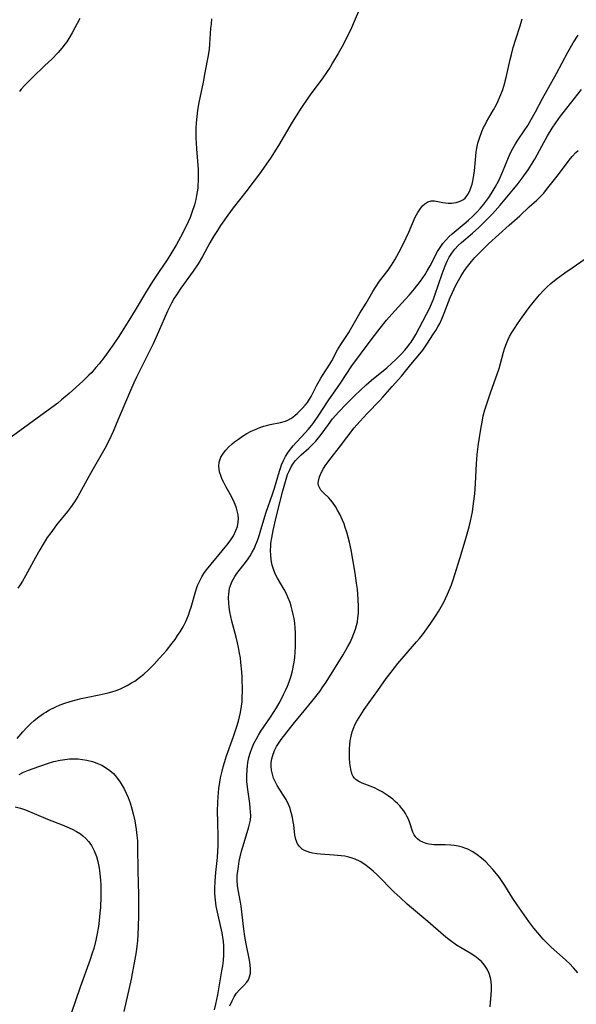
# Model space of a CAD drawing. Units: inches. Extents: x 2024335 to 2029737, y 183925 to 189395.
# Drawn here: x 2024764 to 2024848, y 186449 to 186597 of the extents above; entities that cross this region are included whole.
import ezdxf

# ---------------------------------------------------------------- set-up
doc = ezdxf.new("R2010")
doc.units = ezdxf.units.IN
doc.header["$MEASUREMENT"] = 0
doc.layers.add('c_23_T14S_R17E', color=154, linetype='Continuous')

msp = doc.modelspace()

# ---------------------------------------------------------------- linework, layer by layer
at = {"layer": 'c_23_T14S_R17E', "elevation": 982}
msp.add_lwpolyline([(2024793.4, 186597.28), (2024793.31, 186596.49), (2024793.25, 186595.87), (2024793.1, 186593.45), (2024793.01, 186592.7), (2024792.86, 186591.76), (2024792.38, 186589.18), (2024792.1, 186587.71), (2024791.47, 186584.69), (2024791.27, 186583.52), (2024791.15, 186582.57), (2024791.07, 186581.62), (2024791.03, 186580.79), (2024791.01, 186580.05), (2024791.02, 186579.3), (2024791.04, 186578.56), (2024791.09, 186577.7), (2024791.35, 186574.58), (2024791.38, 186573.4), (2024791.37, 186572.8), (2024791.34, 186572.21), (2024791.29, 186571.72), (2024791.12, 186570.63), (2024791, 186570.04), (2024790.8, 186569.23), (2024790.43, 186568.06), (2024790.15, 186567.3), (2024789.87, 186566.65), (2024789.31, 186565.49), (2024788.7, 186564.35), (2024788.08, 186563.22), (2024787.25, 186561.82), (2024786.68, 186560.94), (2024785.46, 186559.19), (2024784.45, 186557.66), (2024783.39, 186555.94), (2024782, 186553.58), (2024781.3, 186552.45), (2024779.37, 186549.38), (2024778.63, 186548.24), (2024777.79, 186547.04), (2024777.25, 186546.33), (2024776.41, 186545.24), (2024775.92, 186544.66), (2024775.24, 186543.9), (2024774.86, 186543.51), (2024773.93, 186542.61), (2024771.87, 186540.74), (2024770.75, 186539.78), (2024770.17, 186539.31), (2024768.72, 186538.23), (2024765.73, 186536.1), (2024761.41, 186532.95)], dxfattribs=at)
at = {"layer": 'c_23_T14S_R17E'}
for points in [[(2024815.85, 186599.1, 980), (2024814.94, 186596.87, 980), (2024814.53, 186595.93, 980), (2024813.91, 186594.67, 980), (2024813.1, 186593.14, 980), (2024812.51, 186592.07, 980), (2024811.66, 186590.63, 980), (2024811.28, 186590.02, 980), (2024810.73, 186589.21, 980), (2024810.17, 186588.4, 980), (2024808.11, 186585.6, 980), (2024806.76, 186583.62, 980), (2024805.54, 186581.68, 980), (2024803.48, 186578.2, 980), (2024803.05, 186577.48, 980), (2024802.37, 186576.41, 980), (2024801.59, 186575.24, 980), (2024800.64, 186573.9, 980), (2024799.84, 186572.83, 980), (2024798.58, 186571.21, 980), (2024796.64, 186568.78, 980), (2024795.84, 186567.67, 980), (2024794.74, 186566.09, 980), (2024794.26, 186565.36, 980), (2024793.68, 186564.43, 980), (2024793.14, 186563.49, 980), (2024792.02, 186561.45, 980), (2024791.36, 186560.33, 980), (2024790.61, 186559.2, 980), (2024788.76, 186556.63, 980), (2024788.1, 186555.65, 980), (2024787.76, 186555.12, 980), (2024787.34, 186554.39, 980), (2024787.13, 186553.99, 980), (2024786.76, 186553.2, 980), (2024785.4, 186550.07, 980), (2024784.55, 186548.24, 980), (2024782.05, 186543.22, 980), (2024781.63, 186542.35, 980), (2024781.13, 186541.21, 980), (2024779.26, 186536.71, 980), (2024778.54, 186535.04, 980), (2024777.86, 186533.61, 980), (2024777.25, 186532.48, 980), (2024775.09, 186528.71, 980), (2024773.18, 186525.23, 980), (2024772.68, 186524.41, 980), (2024772.09, 186523.56, 980), (2024771.64, 186522.97, 980), (2024769.99, 186520.94, 980), (2024769.62, 186520.46, 980), (2024769.1, 186519.74, 980), (2024768.59, 186519.01, 980), (2024767.95, 186518.01, 980), (2024767.45, 186517.18, 980), (2024766.8, 186516.02, 980), (2024765.32, 186513.26, 980), (2024764.85, 186512.45, 980), (2024764.49, 186511.9, 980), (2024764.12, 186511.37, 980)], [(2024764.03, 186488.72, 980), (2024764.89, 186489.71, 980), (2024765.49, 186490.35, 980), (2024766.11, 186490.96, 980), (2024766.63, 186491.43, 980), (2024767.3, 186491.97, 980), (2024768.01, 186492.46, 980), (2024768.35, 186492.68, 980), (2024768.94, 186493.02, 980), (2024769.89, 186493.5, 980), (2024770.55, 186493.77, 980), (2024771.22, 186494.02, 980), (2024772.06, 186494.3, 980), (2024772.96, 186494.55, 980), (2024773.71, 186494.74, 980), (2024774.46, 186494.9, 980), (2024776.41, 186495.27, 980), (2024777.79, 186495.58, 980), (2024778.31, 186495.73, 980), (2024778.97, 186495.95, 980), (2024779.62, 186496.2, 980), (2024780.14, 186496.44, 980), (2024780.66, 186496.7, 980), (2024781.31, 186497.08, 980), (2024781.78, 186497.37, 980), (2024782.49, 186497.88, 980), (2024783.17, 186498.43, 980), (2024783.88, 186499.08, 980), (2024784.7, 186499.92, 980), (2024785.49, 186500.76, 980), (2024786.12, 186501.46, 980), (2024786.57, 186502, 980), (2024787.45, 186503.1, 980), (2024787.87, 186503.65, 980), (2024788.27, 186504.22, 980), (2024788.66, 186504.79, 980), (2024789.11, 186505.56, 980), (2024789.51, 186506.35, 980), (2024789.91, 186507.32, 980), (2024790.12, 186507.95, 980), (2024790.3, 186508.5, 980), (2024790.97, 186510.84, 980), (2024791.23, 186511.62, 980), (2024791.34, 186511.88, 980), (2024791.65, 186512.58, 980), (2024791.92, 186513.1, 980), (2024792.23, 186513.6, 980), (2024792.64, 186514.17, 980), (2024795.67, 186517.86, 980), (2024796.19, 186518.54, 980), (2024796.68, 186519.29, 980), (2024797.07, 186520.07, 980), (2024797.28, 186520.69, 980), (2024797.4, 186521.33, 980), (2024797.43, 186521.89, 980), (2024797.38, 186522.45, 980), (2024797.32, 186522.83, 980), (2024797.16, 186523.43, 980), (2024796.95, 186524.03, 980), (2024796.65, 186524.7, 980), (2024796.24, 186525.48, 980), (2024795.54, 186526.71, 980), (2024795.22, 186527.32, 980), (2024795.01, 186527.78, 980), (2024794.83, 186528.23, 980), (2024794.6, 186528.96, 980), (2024794.48, 186529.79, 980), (2024794.54, 186530.39, 980), (2024794.81, 186531.15, 980), (2024795.2, 186531.77, 980), (2024795.56, 186532.22, 980), (2024795.96, 186532.65, 980), (2024796.52, 186533.17, 980), (2024796.86, 186533.45, 980), (2024797.45, 186533.89, 980), (2024798.08, 186534.31, 980), (2024798.73, 186534.71, 980), (2024799.39, 186535.06, 980), (2024799.87, 186535.29, 980), (2024800.66, 186535.62, 980), (2024801.27, 186535.82, 980), (2024801.88, 186535.99, 980), (2024802.24, 186536.07, 980), (2024803.79, 186536.37, 980), (2024804.54, 186536.59, 980), (2024804.92, 186536.75, 980), (2024805.34, 186536.98, 980), (2024805.68, 186537.21, 980), (2024806, 186537.47, 980), (2024806.33, 186537.76, 980), (2024807.1, 186538.52, 980), (2024807.54, 186539, 980), (2024807.86, 186539.42, 980), (2024808.03, 186539.67, 980), (2024808.41, 186540.3, 980), (2024809.29, 186541.99, 980), (2024809.88, 186543.05, 980), (2024810.13, 186543.47, 980), (2024811.24, 186545.2, 980), (2024811.53, 186545.71, 980), (2024812.42, 186547.36, 980), (2024812.92, 186548.17, 980), (2024814.09, 186549.96, 980), (2024814.37, 186550.43, 980), (2024815.78, 186552.88, 980), (2024816.72, 186554.39, 980), (2024817.73, 186556.15, 980), (2024818.07, 186556.7, 980), (2024818.76, 186557.71, 980), (2024820.04, 186559.38, 980), (2024820.55, 186560.13, 980), (2024821.05, 186560.95, 980), (2024821.66, 186562.05, 980), (2024822.34, 186563.37, 980), (2024823.15, 186565.11, 980), (2024824.15, 186567.38, 980), (2024824.52, 186568.08, 980), (2024824.91, 186568.67, 980), (2024825.24, 186569.06, 980), (2024825.6, 186569.39, 980), (2024826.05, 186569.66, 980), (2024826.54, 186569.81, 980), (2024827.05, 186569.82, 980), (2024827.57, 186569.75, 980), (2024828.31, 186569.6, 980), (2024828.72, 186569.53, 980), (2024829.13, 186569.5, 980), (2024829.61, 186569.5, 980), (2024830.34, 186569.59, 980), (2024830.91, 186569.77, 980), (2024831.42, 186570.05, 980), (2024831.66, 186570.25, 980), (2024832.09, 186570.79, 980), (2024832.37, 186571.34, 980), (2024832.6, 186571.95, 980), (2024832.73, 186572.35, 980), (2024832.89, 186573.04, 980), (2024833, 186573.69, 980), (2024833.09, 186574.35, 980), (2024833.2, 186575.48, 980), (2024833.34, 186577.18, 980), (2024833.43, 186577.79, 980), (2024833.59, 186578.53, 980), (2024833.77, 186579.11, 980), (2024834.2, 186580.28, 980), (2024834.45, 186580.87, 980), (2024834.67, 186581.32, 980), (2024834.9, 186581.76, 980), (2024835.97, 186583.55, 980), (2024836.41, 186584.37, 980), (2024836.68, 186584.94, 980), (2024836.93, 186585.52, 980), (2024837.31, 186586.5, 980), (2024837.57, 186587.27, 980), (2024837.88, 186588.44, 980), (2024838.47, 186591.16, 980), (2024838.65, 186591.92, 980), (2024838.92, 186592.96, 980), (2024839.3, 186594.23, 980), (2024839.97, 186596.24, 980), (2024840.29, 186597.3, 980)], [(2024773.5, 186597.36, 984), (2024772.35, 186595.2, 984), (2024772.01, 186594.6, 984), (2024771.53, 186593.84, 984), (2024771.29, 186593.5, 984), (2024770.77, 186592.85, 984), (2024770.23, 186592.22, 984), (2024769.25, 186591.21, 984), (2024768.24, 186590.24, 984), (2024766.33, 186588.43, 984), (2024765.19, 186587.3, 984), (2024764.66, 186586.69, 984), (2024764.4, 186586.33, 984)], [(2024793.85, 186447.75, 982), (2024794.05, 186448.6, 982), (2024794.32, 186450.01, 982), (2024794.96, 186453.62, 982), (2024795.09, 186454.41, 982), (2024795.18, 186455.18, 982), (2024795.25, 186456.04, 982), (2024795.26, 186456.73, 982), (2024795.24, 186457.42, 982), (2024795.19, 186458.07, 982), (2024795.09, 186458.73, 982), (2024794.97, 186459.38, 982), (2024794.36, 186462.03, 982), (2024794.09, 186463.41, 982), (2024793.97, 186464.28, 982), (2024793.9, 186465.28, 982), (2024793.9, 186466.05, 982), (2024793.94, 186467.17, 982), (2024794.04, 186468.49, 982), (2024794.26, 186470.74, 982), (2024794.37, 186472.58, 982), (2024794.38, 186473.77, 982), (2024794.31, 186476.18, 982), (2024794.29, 186477.61, 982), (2024794.33, 186479.16, 982), (2024794.43, 186480.54, 982), (2024794.5, 186481.17, 982), (2024794.64, 186482.13, 982), (2024794.75, 186482.77, 982), (2024794.97, 186483.78, 982), (2024795.14, 186484.44, 982), (2024795.33, 186485.1, 982), (2024795.65, 186486.08, 982), (2024796.7, 186488.98, 982), (2024797.17, 186490.34, 982), (2024797.46, 186491.29, 982), (2024797.63, 186491.96, 982), (2024797.77, 186492.63, 982), (2024797.92, 186493.57, 982), (2024797.99, 186494.21, 982), (2024798.03, 186494.82, 982), (2024798.04, 186495.88, 982), (2024797.99, 186497.89, 982), (2024797.95, 186498.77, 982), (2024797.83, 186500.16, 982), (2024797.74, 186500.87, 982), (2024797.62, 186501.59, 982), (2024797.46, 186502.44, 982), (2024797.31, 186503.13, 982), (2024797.09, 186504.01, 982), (2024796.47, 186506.38, 982), (2024796.3, 186507.1, 982), (2024796.16, 186507.8, 982), (2024796.05, 186508.51, 982), (2024795.98, 186509.14, 982), (2024795.96, 186509.96, 982), (2024795.98, 186510.46, 982), (2024796.04, 186510.94, 982), (2024796.12, 186511.38, 982), (2024796.24, 186511.81, 982), (2024796.5, 186512.44, 982), (2024796.9, 186513.15, 982), (2024797.21, 186513.6, 982), (2024797.54, 186514.04, 982), (2024798.33, 186515.02, 982), (2024798.83, 186515.68, 982), (2024799.2, 186516.24, 982), (2024799.54, 186516.83, 982), (2024799.85, 186517.43, 982), (2024800.04, 186517.88, 982), (2024800.23, 186518.34, 982), (2024800.45, 186518.98, 982), (2024800.72, 186519.81, 982), (2024801.28, 186521.69, 982), (2024801.65, 186522.86, 982), (2024802.59, 186525.58, 982), (2024802.88, 186526.46, 982), (2024803.63, 186529.04, 982), (2024803.78, 186529.51, 982), (2024803.95, 186529.97, 982), (2024804.23, 186530.63, 982), (2024804.56, 186531.26, 982), (2024804.91, 186531.82, 982), (2024805.3, 186532.35, 982), (2024805.72, 186532.87, 982), (2024806.2, 186533.41, 982), (2024807.58, 186534.85, 982), (2024807.98, 186535.3, 982), (2024808.52, 186535.98, 982), (2024808.82, 186536.39, 982), (2024809.58, 186537.51, 982), (2024810.98, 186539.66, 982), (2024812.87, 186542.32, 982), (2024814.58, 186544.93, 982), (2024815.88, 186546.67, 982), (2024817.61, 186549.06, 982), (2024818.84, 186550.61, 982), (2024819.8, 186551.8, 982), (2024820.59, 186552.71, 982), (2024822.64, 186554.95, 982), (2024823.28, 186555.67, 982), (2024824, 186556.53, 982), (2024824.92, 186557.73, 982), (2024825.62, 186558.73, 982), (2024825.96, 186559.27, 982), (2024826.39, 186560.02, 982), (2024827.52, 186562.19, 982), (2024827.9, 186562.81, 982), (2024828.3, 186563.38, 982), (2024828.74, 186563.91, 982), (2024829.21, 186564.39, 982), (2024829.7, 186564.85, 982), (2024831.54, 186566.35, 982), (2024832.2, 186566.91, 982), (2024832.84, 186567.5, 982), (2024833.45, 186568.13, 982), (2024833.98, 186568.72, 982), (2024834.49, 186569.33, 982), (2024835.24, 186570.35, 982), (2024835.62, 186570.91, 982), (2024836.22, 186571.9, 982), (2024836.74, 186572.91, 982), (2024837.29, 186574.15, 982), (2024838.22, 186576.37, 982), (2024838.53, 186577.07, 982), (2024838.88, 186577.75, 982), (2024839.26, 186578.41, 982), (2024839.65, 186579, 982), (2024840.59, 186580.38, 982), (2024841.12, 186581.2, 982), (2024841.65, 186582.1, 982), (2024842.29, 186583.26, 982), (2024843.36, 186585.27, 982), (2024845.46, 186589.06, 982), (2024847.18, 186592.26, 982), (2024847.99, 186593.65, 982), (2024848.72, 186594.84, 982)], [(2024796.13, 186448.36, 984), (2024796.48, 186449.12, 984), (2024796.8, 186449.72, 984), (2024797.17, 186450.27, 984), (2024797.58, 186450.74, 984), (2024798.25, 186451.41, 984), (2024798.71, 186451.93, 984), (2024798.95, 186452.3, 984), (2024799.14, 186452.76, 984), (2024799.25, 186453.29, 984), (2024799.28, 186453.9, 984), (2024799.24, 186454.55, 984), (2024799.14, 186455.26, 984), (2024798.62, 186457.71, 984), (2024798.43, 186458.84, 984), (2024798.28, 186459.93, 984), (2024797.87, 186463.4, 984), (2024797.78, 186463.99, 984), (2024797.42, 186465.87, 984), (2024797.32, 186466.51, 984), (2024797.26, 186467.26, 984), (2024797.27, 186468.01, 984), (2024797.33, 186468.69, 984), (2024797.43, 186469.37, 984), (2024797.58, 186470.18, 984), (2024797.72, 186470.82, 984), (2024797.93, 186471.71, 984), (2024798.3, 186473.02, 984), (2024799.03, 186475.37, 984), (2024799.13, 186475.75, 984), (2024799.26, 186476.4, 984), (2024799.3, 186477.05, 984), (2024799.29, 186477.65, 984), (2024799.24, 186478.26, 984), (2024799.17, 186478.87, 984), (2024798.8, 186481.36, 984), (2024798.73, 186482.2, 984), (2024798.7, 186483.09, 984), (2024798.74, 186484.02, 984), (2024798.79, 186484.56, 984), (2024798.87, 186485.09, 984), (2024799.03, 186485.81, 984), (2024799.22, 186486.5, 984), (2024799.46, 186487.17, 984), (2024799.79, 186487.94, 984), (2024800.15, 186488.64, 984), (2024800.49, 186489.21, 984), (2024800.85, 186489.78, 984), (2024802.3, 186491.93, 984), (2024803.19, 186493.32, 984), (2024803.74, 186494.28, 984), (2024804.27, 186495.33, 984), (2024804.57, 186495.96, 984), (2024804.85, 186496.59, 984), (2024805.1, 186497.23, 984), (2024805.4, 186498.14, 984), (2024805.61, 186498.92, 984), (2024805.78, 186499.71, 984), (2024805.87, 186500.23, 984), (2024805.96, 186500.91, 984), (2024806.03, 186501.71, 984), (2024806.07, 186502.52, 984), (2024806.08, 186503.82, 984), (2024806.06, 186504.62, 984), (2024806.01, 186505.41, 984), (2024805.94, 186506.12, 984), (2024805.85, 186506.79, 984), (2024805.73, 186507.43, 984), (2024805.58, 186508.06, 984), (2024805.41, 186508.69, 984), (2024805.24, 186509.21, 984), (2024804.91, 186510.04, 984), (2024804.65, 186510.61, 984), (2024804.36, 186511.17, 984), (2024803.35, 186512.9, 984), (2024803.06, 186513.43, 984), (2024802.77, 186514.12, 984), (2024802.55, 186514.84, 984), (2024802.44, 186515.36, 984), (2024802.4, 186515.7, 984), (2024802.33, 186516.38, 984), (2024802.31, 186517.06, 984), (2024802.33, 186517.76, 984), (2024802.36, 186518.17, 984), (2024802.47, 186519, 984), (2024802.68, 186520.09, 984), (2024803.15, 186522.1, 984), (2024804.15, 186526.06, 984), (2024804.43, 186527.11, 984), (2024804.65, 186527.84, 984), (2024804.87, 186528.51, 984), (2024805.13, 186529.15, 984), (2024805.4, 186529.69, 984), (2024805.64, 186530.08, 984), (2024806.01, 186530.58, 984), (2024806.44, 186531.04, 984), (2024806.91, 186531.48, 984), (2024808.06, 186532.5, 984), (2024808.59, 186533.02, 984), (2024809.11, 186533.58, 984), (2024809.53, 186534.07, 984), (2024809.93, 186534.59, 984), (2024811.04, 186536.1, 984), (2024811.67, 186536.91, 984), (2024812.61, 186537.99, 984), (2024813.64, 186539.09, 984), (2024815.01, 186540.44, 984), (2024816.73, 186542.05, 984), (2024817.55, 186542.77, 984), (2024819.84, 186544.65, 984), (2024820.6, 186545.32, 984), (2024821.15, 186545.84, 984), (2024822.05, 186546.76, 984), (2024822.56, 186547.3, 984), (2024823.04, 186547.86, 984), (2024823.29, 186548.18, 984), (2024823.52, 186548.5, 984), (2024823.94, 186549.15, 984), (2024824.23, 186549.66, 984), (2024825.86, 186552.73, 984), (2024826.18, 186553.36, 984), (2024826.46, 186553.95, 984), (2024826.89, 186554.99, 984), (2024827.11, 186555.59, 984), (2024828.2, 186558.82, 984), (2024828.65, 186560.01, 984), (2024828.95, 186560.7, 984), (2024829.28, 186561.34, 984), (2024829.65, 186561.94, 984), (2024830.1, 186562.53, 984), (2024830.6, 186563.07, 984), (2024831.12, 186563.55, 984), (2024832.78, 186564.95, 984), (2024833.76, 186565.83, 984), (2024834.76, 186566.81, 984), (2024835.78, 186567.86, 984), (2024836.21, 186568.33, 984), (2024836.95, 186569.17, 984), (2024838.98, 186571.58, 984), (2024839.53, 186572.26, 984), (2024840.29, 186573.25, 984), (2024841.18, 186574.51, 984), (2024841.7, 186575.32, 984), (2024842.17, 186576.12, 984), (2024843.25, 186578.1, 984), (2024844.12, 186579.62, 984), (2024844.83, 186580.79, 984), (2024845.37, 186581.62, 984), (2024846.05, 186582.6, 984), (2024846.45, 186583.13, 984), (2024849.22, 186586.64, 984)], [(2024813.39, 186521.08, 986), (2024813.15, 186521.66, 986), (2024812.73, 186522.57, 986), (2024812.42, 186523.16, 986), (2024812.08, 186523.72, 986), (2024811.63, 186524.36, 986), (2024811.35, 186524.69, 986), (2024811.07, 186524.99, 986), (2024810.27, 186525.75, 986), (2024809.9, 186526.17, 986), (2024809.66, 186526.56, 986), (2024809.55, 186526.89, 986), (2024809.5, 186527.24, 986), (2024809.52, 186527.54, 986), (2024809.69, 186528.2, 986), (2024810, 186528.88, 986), (2024810.3, 186529.44, 986), (2024810.66, 186530, 986), (2024811.42, 186531.04, 986), (2024812.71, 186532.67, 986), (2024814.92, 186535.56, 986), (2024815.76, 186536.54, 986), (2024816.88, 186537.74, 986), (2024818.78, 186539.7, 986), (2024819.25, 186540.2, 986), (2024820.67, 186541.82, 986), (2024821.63, 186542.87, 986), (2024822.07, 186543.36, 986), (2024823.48, 186545.12, 986), (2024824.85, 186546.72, 986), (2024825.29, 186547.32, 986), (2024825.9, 186548.22, 986), (2024826.91, 186549.75, 986), (2024827.24, 186550.28, 986), (2024827.54, 186550.8, 986), (2024827.83, 186551.34, 986), (2024828.21, 186552.14, 986), (2024828.52, 186552.87, 986), (2024829.43, 186555.24, 986), (2024829.75, 186556, 986), (2024830.28, 186557.09, 986), (2024830.67, 186557.81, 986), (2024831.08, 186558.53, 986), (2024831.58, 186559.31, 986), (2024832.01, 186559.91, 986), (2024832.61, 186560.66, 986), (2024833.15, 186561.27, 986), (2024833.72, 186561.86, 986), (2024834.29, 186562.45, 986), (2024835.21, 186563.35, 986), (2024838.34, 186566.17, 986), (2024839.95, 186567.58, 986), (2024841.35, 186568.9, 986), (2024842.49, 186569.91, 986), (2024843.12, 186570.52, 986), (2024843.55, 186571, 986), (2024843.97, 186571.52, 986), (2024845.76, 186573.81, 986), (2024847.39, 186575.97, 986), (2024847.83, 186576.53, 986), (2024848.39, 186577.12, 986), (2024848.75, 186577.44, 986)], [(2024848.67, 186453.36, 988), (2024848.05, 186454.07, 988), (2024847.4, 186454.75, 988), (2024846.38, 186455.71, 988), (2024844.65, 186457.22, 988), (2024844.03, 186457.8, 988), (2024843.44, 186458.42, 988), (2024842.62, 186459.36, 988), (2024842.04, 186460.08, 988), (2024841.31, 186461.07, 988), (2024839.52, 186463.6, 988), (2024838.87, 186464.58, 988), (2024837.64, 186466.54, 988), (2024837.26, 186467.11, 988), (2024836.84, 186467.7, 988), (2024836.4, 186468.27, 988), (2024835.85, 186468.93, 988), (2024835.28, 186469.55, 988), (2024834.77, 186470.07, 988), (2024834.15, 186470.63, 988), (2024833.51, 186471.15, 988), (2024832.82, 186471.61, 988), (2024832.1, 186471.99, 988), (2024831.79, 186472.12, 988), (2024831.21, 186472.32, 988), (2024830.61, 186472.46, 988), (2024830, 186472.56, 988), (2024829.53, 186472.61, 988), (2024828.64, 186472.63, 988), (2024827.44, 186472.63, 988), (2024827.01, 186472.65, 988), (2024826.59, 186472.69, 988), (2024826.19, 186472.76, 988), (2024825.8, 186472.85, 988), (2024825.3, 186473.04, 988), (2024824.84, 186473.28, 988), (2024824.46, 186473.57, 988), (2024824.23, 186473.81, 988), (2024823.99, 186474.16, 988), (2024823.79, 186474.58, 988), (2024823.28, 186476.14, 988), (2024823.09, 186476.61, 988), (2024822.89, 186476.99, 988), (2024822.66, 186477.38, 988), (2024822.39, 186477.77, 988), (2024822.1, 186478.15, 988), (2024821.79, 186478.52, 988), (2024821.45, 186478.87, 988), (2024821.11, 186479.2, 988), (2024820.75, 186479.52, 988), (2024820.06, 186480.06, 988), (2024819.61, 186480.36, 988), (2024819.14, 186480.65, 988), (2024818.56, 186480.97, 988), (2024817.97, 186481.25, 988), (2024817.35, 186481.51, 988), (2024816.14, 186481.95, 988), (2024815.61, 186482.2, 988), (2024815.22, 186482.46, 988), (2024814.95, 186482.73, 988), (2024814.77, 186482.98, 988), (2024814.63, 186483.25, 988), (2024814.45, 186483.78, 988), (2024814.34, 186484.35, 988), (2024814.27, 186484.96, 988), (2024814.21, 186485.73, 988), (2024814.19, 186486.4, 988), (2024814.2, 186487.08, 988), (2024814.24, 186487.77, 988), (2024814.32, 186488.37, 988), (2024814.45, 186489.04, 988), (2024814.63, 186489.71, 988), (2024814.86, 186490.36, 988), (2024815.03, 186490.75, 988), (2024815.33, 186491.33, 988), (2024815.67, 186491.88, 988), (2024816.43, 186493.05, 988), (2024817.17, 186494.12, 988), (2024818.48, 186495.92, 988), (2024819.77, 186497.73, 988), (2024820.48, 186498.7, 988), (2024821.51, 186500.01, 988), (2024822.44, 186501.1, 988), (2024824.35, 186503.27, 988), (2024824.78, 186503.79, 988), (2024825.21, 186504.32, 988), (2024825.65, 186504.9, 988), (2024826.49, 186506.11, 988), (2024827.28, 186507.3, 988), (2024827.65, 186507.88, 988), (2024828.06, 186508.58, 988), (2024828.45, 186509.29, 988), (2024828.71, 186509.81, 988), (2024829.02, 186510.49, 988), (2024829.31, 186511.17, 988), (2024829.6, 186511.89, 988), (2024829.92, 186512.78, 988), (2024831.09, 186516.49, 988), (2024831.78, 186518.87, 988), (2024832.28, 186520.65, 988), (2024832.48, 186521.47, 988), (2024832.62, 186522.19, 988), (2024832.76, 186522.91, 988), (2024832.95, 186524.18, 988), (2024833.11, 186525.64, 988), (2024833.23, 186527.16, 988), (2024833.36, 186530.16, 988), (2024833.49, 186531.54, 988), (2024833.7, 186533.18, 988), (2024834.02, 186535.39, 988), (2024834.27, 186536.74, 988), (2024834.41, 186537.37, 988), (2024834.66, 186538.29, 988), (2024834.89, 186539.04, 988), (2024835.57, 186541.03, 988), (2024836.52, 186543.69, 988), (2024836.8, 186544.53, 988), (2024837.03, 186545.27, 988), (2024837.48, 186547.01, 988), (2024837.62, 186547.52, 988), (2024837.79, 186548.03, 988), (2024838.1, 186548.79, 988), (2024838.39, 186549.37, 988), (2024838.71, 186549.94, 988), (2024839.11, 186550.57, 988), (2024839.58, 186551.26, 988), (2024840.29, 186552.26, 988), (2024841.36, 186553.73, 988), (2024842.15, 186554.74, 988), (2024842.9, 186555.64, 988), (2024843.46, 186556.26, 988), (2024844.06, 186556.86, 988), (2024844.59, 186557.34, 988), (2024845.42, 186558.01, 988), (2024846.71, 186558.96, 988), (2024847.84, 186559.74, 988), (2024850.44, 186561.52, 988)], [(2024835.46, 186448.22, 986), (2024835.62, 186450.07, 986), (2024835.65, 186450.72, 986), (2024835.65, 186451.36, 986), (2024835.59, 186452.04, 986), (2024835.49, 186452.58, 986), (2024835.29, 186453.26, 986), (2024835.01, 186453.89, 986), (2024834.61, 186454.52, 986), (2024834.14, 186455.04, 986), (2024833.65, 186455.46, 986), (2024833.11, 186455.85, 986), (2024832.42, 186456.29, 986), (2024831.2, 186457.02, 986), (2024830.37, 186457.53, 986), (2024829.42, 186458.2, 986), (2024828.99, 186458.53, 986), (2024828.39, 186459.03, 986), (2024826.06, 186461.07, 986), (2024823.55, 186463.16, 986), (2024822.93, 186463.7, 986), (2024821.84, 186464.69, 986), (2024820.93, 186465.56, 986), (2024818.37, 186468.14, 986), (2024817.78, 186468.69, 986), (2024817.18, 186469.2, 986), (2024816.55, 186469.68, 986), (2024815.82, 186470.12, 986), (2024815.06, 186470.49, 986), (2024814.6, 186470.66, 986), (2024814.12, 186470.8, 986), (2024813.53, 186470.93, 986), (2024812.94, 186471.01, 986), (2024811.87, 186471.11, 986), (2024809.82, 186471.23, 986), (2024809.26, 186471.29, 986), (2024808.65, 186471.39, 986), (2024808.22, 186471.5, 986), (2024807.82, 186471.63, 986), (2024807.41, 186471.8, 986), (2024807.06, 186472.02, 986), (2024806.67, 186472.38, 986), (2024806.37, 186472.81, 986), (2024806.11, 186473.47, 986), (2024805.98, 186474.11, 986), (2024805.8, 186475.66, 986), (2024805.73, 186476.1, 986), (2024805.6, 186476.77, 986), (2024805.41, 186477.53, 986), (2024805.18, 186478.27, 986), (2024804.99, 186478.76, 986), (2024804.64, 186479.49, 986), (2024804.27, 186480.11, 986), (2024803.31, 186481.62, 986), (2024802.97, 186482.23, 986), (2024802.75, 186482.73, 986), (2024802.57, 186483.31, 986), (2024802.45, 186483.9, 986), (2024802.39, 186484.51, 986), (2024802.4, 186485.09, 986), (2024802.48, 186485.62, 986), (2024802.67, 186486.31, 986), (2024802.94, 186486.99, 986), (2024803.2, 186487.48, 986), (2024803.49, 186487.95, 986), (2024803.91, 186488.54, 986), (2024804.81, 186489.72, 986), (2024805.89, 186491.1, 986), (2024806.45, 186491.78, 986), (2024808.54, 186494.27, 986), (2024809.13, 186495.02, 986), (2024809.71, 186495.79, 986), (2024810.2, 186496.49, 986), (2024810.68, 186497.21, 986), (2024813.27, 186501.33, 986), (2024813.97, 186502.56, 986), (2024814.29, 186503.18, 986), (2024814.62, 186503.88, 986), (2024814.89, 186504.53, 986), (2024815.12, 186505.19, 986), (2024815.28, 186505.73, 986), (2024815.4, 186506.28, 986), (2024815.49, 186506.93, 986), (2024815.55, 186507.59, 986), (2024815.56, 186508.55, 986), (2024815.52, 186509.73, 986), (2024815.4, 186511.23, 986), (2024815.28, 186512.16, 986), (2024815.05, 186513.65, 986), (2024814.44, 186517.19, 986), (2024814.21, 186518.32, 986), (2024814.03, 186519.08, 986), (2024813.82, 186519.82, 986), (2024813.58, 186520.55, 986), (2024813.39, 186521.08, 986)], [(2024764.32, 186483.29, 982), (2024765, 186483.6, 982), (2024765.76, 186483.91, 982), (2024766.47, 186484.18, 982), (2024768.63, 186484.93, 982), (2024769.57, 186485.21, 982), (2024770.52, 186485.42, 982), (2024771.22, 186485.54, 982), (2024771.92, 186485.61, 982), (2024772.51, 186485.64, 982), (2024773.27, 186485.62, 982), (2024773.92, 186485.55, 982), (2024774.55, 186485.44, 982), (2024775.39, 186485.23, 982), (2024776.06, 186485, 982), (2024776.83, 186484.66, 982), (2024777.54, 186484.24, 982), (2024778.05, 186483.87, 982), (2024778.57, 186483.4, 982), (2024779.04, 186482.88, 982), (2024779.6, 186482.12, 982), (2024779.91, 186481.63, 982), (2024780.2, 186481.11, 982), (2024780.52, 186480.45, 982), (2024780.8, 186479.78, 982), (2024781.08, 186479, 982), (2024781.37, 186478.08, 982), (2024781.56, 186477.35, 982), (2024781.79, 186476.27, 982), (2024782.01, 186474.95, 982), (2024782.11, 186474.07, 982), (2024782.19, 186473.24, 982), (2024782.23, 186472.36, 982), (2024782.28, 186468.72, 982), (2024782.36, 186465.1, 982), (2024782.37, 186463.23, 982), (2024782.35, 186462.04, 982), (2024782.31, 186460.3, 982), (2024782.25, 186459.11, 982), (2024782.19, 186458.18, 982), (2024782.1, 186457.36, 982), (2024781.99, 186456.49, 982), (2024781.72, 186454.84, 982), (2024781.41, 186453.23, 982), (2024781.23, 186452.36, 982), (2024780.13, 186447.51, 982)], [(2024763.75, 186478.4, 984), (2024764.52, 186478.2, 984), (2024765.29, 186477.92, 984), (2024768.61, 186476.54, 984), (2024770.82, 186475.67, 984), (2024771.55, 186475.37, 984), (2024772.34, 186475.02, 984), (2024772.98, 186474.67, 984), (2024773.59, 186474.29, 984), (2024773.94, 186474.02, 984), (2024774.4, 186473.62, 984), (2024774.82, 186473.18, 984), (2024775.03, 186472.91, 984), (2024775.26, 186472.56, 984), (2024775.68, 186471.76, 984), (2024776.01, 186470.9, 984), (2024776.22, 186470.15, 984), (2024776.33, 186469.66, 984), (2024776.42, 186469.15, 984), (2024776.53, 186468.35, 984), (2024776.63, 186467.25, 984), (2024776.66, 186466.66, 984), (2024776.68, 186466.06, 984), (2024776.67, 186464.84, 984), (2024776.6, 186463.18, 984), (2024776.53, 186462.32, 984), (2024776.43, 186461.23, 984), (2024776.31, 186460.34, 984), (2024776.09, 186459.02, 984), (2024775.92, 186458.26, 984), (2024775.59, 186457, 984), (2024775.37, 186456.3, 984), (2024775, 186455.19, 984), (2024773.54, 186451.19, 984), (2024772.19, 186447.19, 984)]]:
    msp.add_polyline3d(points, dxfattribs=at)

doc.saveas('drawing.dxf')
